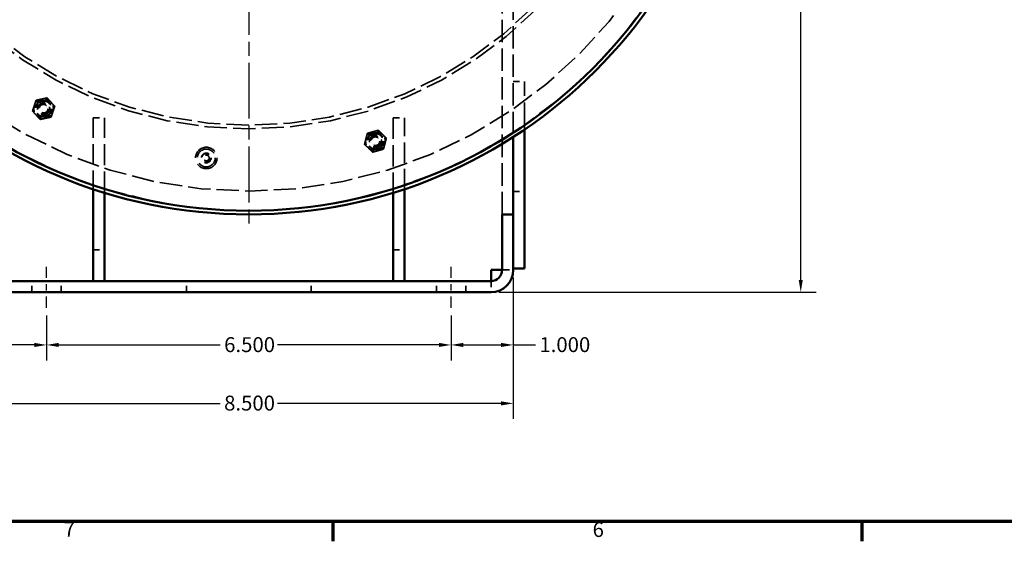
# Model space of a CAD drawing. Units: inches. Extents: x 0.2 to 67.8, y 1.2 to 42.8.
# Drawn here: x 12 to 27.8, y 1.7 to 10.1 of the extents above; entities that cross this region are included whole.
import ezdxf

# ---------------------------------------------------------------- set-up
doc = ezdxf.new("R2010")
doc.units = ezdxf.units.IN
doc.header["$LTSCALE"] = 2
doc.header["$MEASUREMENT"] = 0
doc.linetypes.add('CHAIN', pattern=[0.7087, 0.4724, -0.0591, 0.1181, -0.0591])
doc.linetypes.add('DASHED', pattern=[0.2067, 0.1654, -0.0413])
for name, color, linetype, lineweight in [('Border (ANSI)', 7, 'Continuous', 70), ('Center Mark (ANSI)', 7, 'Continuous', 25), ('Centerline (ANSI)', 7, 'Continuous', 25), ('Dimension (ANSI)', 7, 'Continuous', 25), ('Hidden (ANSI)', 7, 'DASHED', 35), ('Visible (ANSI)', 7, 'Continuous', 50)]:
    doc.layers.add(name, color=color, linetype=linetype, lineweight=lineweight)
doc.styles.add('DEFAULT-ANSI', font='tahoma.ttf')
doc.styles.add('Dimension Text (ANSI)', font='tahoma.ttf')
doc.dimstyles.new('Default (ANSI)', dxfattribs={"dimscale": 2, "dimtxt": 0.12, "dimasz": 0.098425, "dimexe": 0.125, "dimexo": 0.0625, "dimgap": 0.031496, "dimtad": 0, "dimtih": 1, "dimtoh": 1, "dimdec": 3, "dimrnd": 1e-08, "dimzin": 4, "dimdsep": 46, "dimtxsty": 'Dimension Text (ANSI)', "dimcen": 0.09, "dimdle": 0.393701, "dimclrd": 256, "dimclre": 256, "dimclrt": 256, "dimaunit": 1, "dimazin": 1, "dimtfac": 1, "dimtdec": 3, "dimtofl": 0, "dimtmove": 0, "dimatfit": 3, "dimfxl": 1, "dimtolj": 1, "dimtzin": 4, "dimlwd": -1, "dimlwe": -1, "dimarcsym": 0})

# ---------------------------------------------------------------- blocks, each defined once
blk = doc.blocks.new('Borders Default Border')
at = {"layer": 'Border (ANSI)'}
for p, q in [((8.5, 1), (8.5, 0.84)), ((12.75, 1), (12.75, 0.84))]:
    blk.add_line(p, q, dxfattribs=at)
at = {"layer": 'Border (ANSI)', "flags": 128}
blk.add_lwpolyline([(0.5, 1), (0.5, 21), (33.5, 21), (33.5, 1), (0.5, 1)], dxfattribs=at)
at = {"layer": 'Border (ANSI)', "char_height": 0.12, "attachment_point": 7, "style": 'DEFAULT-ANSI'}
for s, insert in [('7', (6.3378, 0.84)), ('6', (10.5867, 0.8375))]:
    blk.add_mtext(s, dxfattribs=dict(at, insert=insert))
blk = doc.blocks.new('*D8')
at = {"layer": 'Defpoints', "color": 0, "transparency": 16777216}
for p in [(12.399, 5.437), (18.899, 5.437), (12.399, 4.838)]:
    blk.add_point(p, dxfattribs=at)
at = {"layer": 'Dimension (ANSI)', "transparency": 16777216}
for p, q in [((12.399, 5.312), (12.399, 4.588)), ((18.899, 5.312), (18.899, 4.588)), ((12.596, 4.838), (15.19, 4.838)), ((18.703, 4.838), (16.109, 4.838))]:
    blk.add_line(p, q, dxfattribs=at)
for points in [[(12.596, 4.871), (12.596, 4.805), (12.399, 4.838)], [(18.703, 4.871), (18.703, 4.805), (18.899, 4.838)]]:
    blk.add_solid(points, dxfattribs=at)
at = {"layer": 'Dimension (ANSI)', "transparency": 16777216, "insert": (15.253, 4.963), "char_height": 0.24, "attachment_point": 1, "style": 'Dimension Text (ANSI)'}
blk.add_mtext('\\A1;6.500', dxfattribs=at)
blk = doc.blocks.new('*D9')
at = {"layer": 'Defpoints', "color": 0, "transparency": 16777216}
for p in [(11.399, 6.045), (12.399, 5.437), (12.399, 4.838)]:
    blk.add_point(p, dxfattribs=at)
at = {"layer": 'Dimension (ANSI)', "transparency": 16777216}
for p, q in [((11.399, 5.92), (11.399, 4.588)), ((12.399, 5.312), (12.399, 4.588)), ((11.399, 4.838), (11.044, 4.838)), ((12.203, 4.838), (11.596, 4.838))]:
    blk.add_line(p, q, dxfattribs=at)
for points in [[(11.596, 4.871), (11.596, 4.805), (11.399, 4.838)], [(12.203, 4.871), (12.203, 4.805), (12.399, 4.838)]]:
    blk.add_solid(points, dxfattribs=at)
at = {"layer": 'Dimension (ANSI)', "transparency": 16777216, "insert": (10.21, 4.963), "char_height": 0.24, "attachment_point": 1, "style": 'Dimension Text (ANSI)'}
blk.add_mtext('\\A1;1.000', dxfattribs=at)
blk = doc.blocks.new('*D10')
at = {"layer": 'Defpoints', "color": 0, "transparency": 16777216}
for p in [(19.899, 6.045), (18.899, 5.437), (18.899, 4.838)]:
    blk.add_point(p, dxfattribs=at)
at = {"layer": 'Dimension (ANSI)', "transparency": 16777216}
for p, q in [((19.899, 5.92), (19.899, 4.588)), ((18.899, 5.312), (18.899, 4.588)), ((19.096, 4.838), (19.703, 4.838)), ((19.899, 4.838), (20.255, 4.838))]:
    blk.add_line(p, q, dxfattribs=at)
for points in [[(19.096, 4.871), (19.096, 4.805), (18.899, 4.838)], [(19.703, 4.871), (19.703, 4.805), (19.899, 4.838)]]:
    blk.add_solid(points, dxfattribs=at)
at = {"layer": 'Dimension (ANSI)', "transparency": 16777216, "insert": (20.318, 4.963), "char_height": 0.24, "attachment_point": 1, "style": 'Dimension Text (ANSI)'}
blk.add_mtext('\\A1;1.000', dxfattribs=at)
blk = doc.blocks.new('*D11')
at = {"layer": 'Defpoints', "color": 0, "transparency": 16777216}
for p in [(11.399, 6.045), (19.899, 6.045), (11.399, 3.898)]:
    blk.add_point(p, dxfattribs=at)
at = {"layer": 'Dimension (ANSI)', "transparency": 16777216}
for p, q in [((11.399, 5.92), (11.399, 3.648)), ((19.899, 5.92), (19.899, 3.648)), ((11.596, 3.898), (15.189, 3.898)), ((19.703, 3.898), (16.11, 3.898))]:
    blk.add_line(p, q, dxfattribs=at)
for points in [[(11.596, 3.931), (11.596, 3.865), (11.399, 3.898)], [(19.703, 3.931), (19.703, 3.865), (19.899, 3.898)]]:
    blk.add_solid(points, dxfattribs=at)
at = {"layer": 'Dimension (ANSI)', "transparency": 16777216, "insert": (15.252, 4.023), "char_height": 0.24, "attachment_point": 1, "style": 'Dimension Text (ANSI)'}
blk.add_mtext('\\A1;8.500', dxfattribs=at)
blk = doc.blocks.new('*D12')
at = {"layer": 'Defpoints', "color": 0, "transparency": 16777216}
for p in [(15.649, 22.687), (24.518, 22.687), (19.541, 5.687)]:
    blk.add_point(p, dxfattribs=at)
at = {"layer": 'Dimension (ANSI)', "transparency": 16777216}
for p, q in [((15.774, 22.687), (24.768, 22.687)), ((24.518, 22.49), (24.518, 14.375)), ((24.518, 5.884), (24.518, 13.999)), ((19.666, 5.687), (24.768, 5.687))]:
    blk.add_line(p, q, dxfattribs=at)
for points in [[(24.485, 22.49), (24.551, 22.49), (24.518, 22.687)], [(24.485, 5.884), (24.551, 5.884), (24.518, 5.687)]]:
    blk.add_solid(points, dxfattribs=at)
at = {"layer": 'Dimension (ANSI)', "transparency": 16777216, "insert": (24.042, 14.312), "char_height": 0.24, "attachment_point": 1, "style": 'Dimension Text (ANSI)'}
blk.add_mtext('\\A1;17.000', dxfattribs=at)
blk = doc.blocks.new('*D17')
at = {"layer": 'Defpoints', "color": 0, "transparency": 16777216}
for p in [(21.22, 20.378), (10.078, 9.246)]:
    blk.add_point(p, dxfattribs=at)
at = {"layer": 'Dimension (ANSI)', "transparency": 16777216}
for p, q in [((21.22, 20.378), (22.006, 21.162)), ((22.006, 21.162), (22.203, 21.162)), ((10.218, 9.385), (21.081, 20.239))]:
    blk.add_line(p, q, dxfattribs=at)
for points in [[(21.058, 20.262), (21.104, 20.215), (21.22, 20.378)], [(10.194, 9.408), (10.241, 9.362), (10.078, 9.246)]]:
    blk.add_solid(points, dxfattribs=at)
at = {"layer": 'Dimension (ANSI)', "transparency": 16777216, "insert": (22.266, 21.292), "char_height": 0.24, "attachment_point": 1, "style": 'Dimension Text (ANSI)'}
blk.add_mtext('\\A1;∅15.750', dxfattribs=at)

msp = doc.modelspace()

# ---------------------------------------------------------------- linework, layer by layer
at = {"layer": 'Center Mark (ANSI)', "linetype": 'CHAIN', "ltscale": 0.952448}
msp.add_line((15.6494, 22.8768), (15.6494, 6.7468), dxfattribs=at)
at = {"layer": 'Centerline (ANSI)', "linetype": 'CHAIN', "ltscale": 0.188501}
for p, q in [((12.3994, 5.4368), (12.3994, 6.1158)), ((18.8994, 5.4368), (18.8994, 6.1158))]:
    msp.add_line(p, q, dxfattribs=at)
at = {"layer": 'Hidden (ANSI)', "ltscale": 1.093186}
msp.add_line((19.7204, 6.9368), (19.7204, 18.6868), dxfattribs=at)
at = {"layer": 'Hidden (ANSI)', "ltscale": 1.085305}
msp.add_line((19.8994, 18.6868), (19.8994, 8.3675), dxfattribs=at)
at = {"layer": 'Hidden (ANSI)', "ltscale": 0.17037}
for p, q in [((19.8994, 9.072), (20.0784, 9.072)), ((19.8994, 7.3043), (20.0784, 7.3043)), ((12.1644, 5.6868), (12.1644, 5.8658)), ((12.6344, 5.6868), (12.6344, 5.8658)), ((14.6494, 5.6868), (14.6494, 5.8658)), ((16.6494, 5.6868), (16.6494, 5.8658)), ((18.6644, 5.6868), (18.6644, 5.8658)), ((19.1344, 5.6868), (19.1344, 5.8658)), ((19.5414, 5.8658), (19.5414, 5.6868))]:
    msp.add_line(p, q, dxfattribs=at)
at = {"layer": 'Hidden (ANSI)', "ltscale": 1.319967}
msp.add_line((20.0784, 8.3003), (20.0784, 9.072), dxfattribs=at)
at = {"layer": 'Hidden (ANSI)', "ltscale": 0.170656}
for p, q in [((13.1501, 8.4908), (13.3294, 8.4908)), ((17.9694, 8.4908), (18.1487, 8.4908)), ((13.1501, 6.3658), (13.3294, 6.3658)), ((17.9694, 6.3658), (18.1487, 6.3658))]:
    msp.add_line(p, q, dxfattribs=at)
at = {"layer": 'Hidden (ANSI)', "ltscale": 0.980844}
for p, q in [((13.1501, 8.4908), (13.1501, 7.344)), ((18.1487, 7.344), (18.1487, 8.4908))]:
    msp.add_line(p, q, dxfattribs=at)
at = {"layer": 'Hidden (ANSI)', "ltscale": 1.030133}
for p, q in [((13.3294, 7.2863), (13.3294, 8.4908)), ((17.9694, 8.4908), (17.9694, 7.2863))]:
    msp.add_line(p, q, dxfattribs=at)
at = {"layer": 'Hidden (ANSI)', "ltscale": 0.249627}
msp.add_line((19.8994, 8.3675), (19.8994, 8.1821), dxfattribs=at)
at = {"layer": 'Hidden (ANSI)', "ltscale": 0.356932}
msp.add_line((19.7204, 6.0448), (19.8994, 6.0448), dxfattribs=at)
at = {"layer": 'Hidden (ANSI)', "ltscale": 1.089852}
msp.add_circle((15.6494, 14.8118), 7.816, dxfattribs=at)
at = {"layer": 'Hidden (ANSI)', "ltscale": 1.085629}
for radius in [7.5, 6.5]:
    msp.add_circle((15.6494, 14.8118), radius, dxfattribs=at)
at = {"layer": 'Hidden (ANSI)', "ltscale": 1.087559}
msp.add_circle((15.6494, 14.8118), 6.44, dxfattribs=at)
at = {"layer": 'Hidden (ANSI)', "ltscale": 1.017243}
for centre in [(12.3519, 8.6372), (17.6838, 8.114)]:
    msp.add_circle(centre, 0.1339, dxfattribs=at)
at = {"layer": 'Hidden (ANSI)', "ltscale": 0.949925}
for centre in [(12.3519, 8.6372), (17.6838, 8.114)]:
    msp.add_circle(centre, 0.125, dxfattribs=at)
at = {"layer": 'Hidden (ANSI)', "ltscale": 0.589302}
for centre in [(12.3519, 8.6372), (17.6838, 8.114)]:
    msp.add_circle(centre, 0.0985, dxfattribs=at)
at = {"layer": 'Hidden (ANSI)', "ltscale": 0.588704}
for centre in [(12.3519, 8.6372), (17.6838, 8.114)]:
    msp.add_circle(centre, 0.0984, dxfattribs=at)
at = {"layer": 'Hidden (ANSI)', "ltscale": 0.588858}
for centre in [(12.3519, 8.6372), (17.6838, 8.114)]:
    msp.add_circle(centre, 0.0984, dxfattribs=at)
at = {"layer": 'Hidden (ANSI)', "ltscale": 0.486848}
for centre in [(12.3519, 8.6372), (17.6838, 8.114)]:
    msp.add_circle(centre, 0.0814, dxfattribs=at)
at = {"layer": 'Hidden (ANSI)', "ltscale": 0.409191}
for centre in [(12.3519, 8.6372), (17.6838, 8.114)]:
    msp.add_circle(centre, 0.0684, dxfattribs=at)
at = {"layer": 'Hidden (ANSI)', "ltscale": 1.308653}
msp.add_circle((14.9658, 7.8453), 0.1722, dxfattribs=at)
at = {"layer": 'Hidden (ANSI)', "ltscale": 1.090544}
msp.add_circle((14.9658, 7.8453), 0.1435, dxfattribs=at)
at = {"layer": 'Hidden (ANSI)', "ltscale": 0.466635}
msp.add_circle((14.9658, 7.8453), 0.078, dxfattribs=at)
at = {"layer": 'Hidden (ANSI)', "ltscale": 0.436716}
msp.add_circle((14.9658, 7.8453), 0.073, dxfattribs=at)
at = {"layer": 'Hidden (ANSI)', "ltscale": 0.412168}
msp.add_circle((14.9658, 7.8453), 0.0689, dxfattribs=at)
at = {"layer": 'Hidden (ANSI)', "ltscale": 0.273175}
msp.add_circle((14.9658, 7.8453), 0.0457, dxfattribs=at)
at = {"layer": 'Hidden (ANSI)', "ltscale": 0.156955}
for centre, start, end in [((12.3519, 8.6372), 102.01749, 162.01749), ((12.3519, 8.6372), 42.01749, 102.01749), ((12.3519, 8.6372), 342.01749, 42.01749), ((12.3519, 8.6372), 162.01749, 222.01749), ((12.3519, 8.6372), 282.01749, 342.01749), ((12.3519, 8.6372), 222.01749, 282.01749), ((17.6838, 8.114), 105.63385, 165.63385), ((17.6838, 8.114), 45.63385, 105.63385), ((17.6838, 8.114), 165.63385, 225.63385), ((17.6838, 8.114), 285.63385, 345.63385), ((17.6838, 8.114), 345.63385, 45.63385), ((17.6838, 8.114), 225.63385, 285.63385)]:
    msp.add_arc(centre, 0.1575, start, end, dxfattribs=at)
at = {"layer": 'Hidden (ANSI)', "ltscale": 0.087816}
for points in [[(12.2021, 8.6858), (12.2151, 8.726), (12.2302, 8.7723)], [(12.2302, 8.7723), (12.2778, 8.7824), (12.3191, 8.7912)], [(12.3191, 8.7912), (12.3604, 8.8), (12.408, 8.8102)], [(12.408, 8.8102), (12.4406, 8.774), (12.4689, 8.7426)], [(12.4689, 8.7426), (12.4971, 8.7113), (12.5297, 8.6751)], [(12.174, 8.5993), (12.1891, 8.6457), (12.2021, 8.6858)], [(12.2349, 8.5318), (12.2066, 8.5631), (12.174, 8.5993)], [(12.5017, 8.5886), (12.4886, 8.5484), (12.4736, 8.5021)], [(12.5297, 8.6751), (12.5147, 8.6287), (12.5017, 8.5886)], [(12.2957, 8.4642), (12.2631, 8.5004), (12.2349, 8.5318)], [(12.3847, 8.4832), (12.3434, 8.4744), (12.2957, 8.4642)], [(12.4736, 8.5021), (12.4259, 8.492), (12.3847, 8.4832)], [(17.5313, 8.1531), (17.5417, 8.1939), (17.5538, 8.2411)], [(17.5538, 8.2411), (17.6008, 8.2543), (17.6414, 8.2656)], [(17.6414, 8.2656), (17.682, 8.277), (17.729, 8.2902)], [(17.729, 8.2902), (17.7638, 8.2561), (17.794, 8.2266)], [(17.5087, 8.065), (17.5208, 8.1122), (17.5313, 8.1531)], [(17.794, 8.2266), (17.8241, 8.1971), (17.859, 8.163)], [(17.8364, 8.0749), (17.8259, 8.034), (17.8138, 7.9868)], [(17.859, 8.163), (17.8469, 8.1158), (17.8364, 8.0749)], [(17.5737, 8.0014), (17.5436, 8.0309), (17.5087, 8.065)], [(17.6387, 7.9378), (17.6039, 7.9719), (17.5737, 8.0014)], [(17.7263, 7.9623), (17.6856, 7.951), (17.6387, 7.9378)], [(17.8138, 7.9868), (17.7669, 7.9737), (17.7263, 7.9623)]]:
    msp.add_rational_spline(points, [1, 1.0379548493, 1], degree=2, dxfattribs=at)
at = {"layer": 'Visible (ANSI)'}
for p, q in [((20.0784, 6.0668), (20.0784, 8.3003)), ((19.8994, 8.1821), (19.8994, 6.9368)), ((13.1501, 7.344), (13.1501, 5.8658)), ((13.3294, 5.8658), (13.3294, 7.2863)), ((17.9694, 7.2863), (17.9694, 5.8658)), ((18.1487, 5.8658), (18.1487, 7.344)), ((19.8994, 6.9368), (19.7204, 6.9368)), ((19.7204, 6.1868), (19.7204, 6.9368)), ((19.8994, 6.9368), (19.8994, 6.1868)), ((19.7204, 6.1868), (19.7204, 6.0448)), ((19.8994, 6.0448), (19.8994, 6.1868)), ((19.5414, 6.0448), (19.7204, 6.0448)), ((19.5414, 5.8658), (19.5414, 6.0448)), ((19.8994, 6.0668), (20.0784, 6.0668)), ((19.5414, 5.8658), (11.7574, 5.8658)), ((19.5414, 5.6868), (11.7574, 5.6868))]:
    msp.add_line(p, q, dxfattribs=at)
for radius in [7.875, 7.815]:
    msp.add_circle((15.6494, 14.8118), radius, dxfattribs=at)
for radius in [0.358, 0.179]:
    msp.add_arc((19.5414, 6.0448), radius, 270, 0, dxfattribs=at)

# ---------------------------------------------------------------- block references
at = {"xscale": 2, "yscale": 2, "zscale": 2}
msp.add_blockref('Borders Default Border', (0, 0), dxfattribs=at)

# ---------------------------------------------------------------- dimensions: what is measured, and where the dimension line sits
at = {"layer": 'Dimension (ANSI)'}
for base, p1, p2, angle, override, picture, middle in [((24.5181, 22.6868), (19.5414, 5.6868), (15.6494, 22.6868), 90, {"dimgap": 0.031496, "dimdec": 3, "dimtol": 0, "dimlim": 0, "dimtp": 0, "dimtm": 0, "dimtdec": 3, "dimatfit": 1}, '*D12', (24.5181, 14.1868)), ((12.3994, 4.838), (11.3994, 6.0448), (12.3994, 5.4368), 180, {"dimgap": 0.031496, "dimtih": 0, "dimtoh": 0, "dimdec": 3, "dimtol": 0, "dimlim": 0, "dimtp": 0, "dimtm": 0, "dimtdec": 3, "dimatfit": 2}, '*D9', (10.5952, 4.838)), ((11.3994, 3.8977), (19.8994, 6.0448), (11.3994, 6.0448), 180, {"dimgap": 0.031496, "dimtih": 0, "dimtoh": 0, "dimdec": 3, "dimtol": 0, "dimlim": 0, "dimtp": 0, "dimtm": 0, "dimtdec": 3, "dimatfit": 1}, '*D11', (15.6494, 3.8977)), ((18.8994, 4.838), (19.8994, 6.0448), (18.8994, 5.4368), 180, {"dimgap": 0.031496, "dimtih": 0, "dimtoh": 0, "dimdec": 3, "dimtol": 0, "dimlim": 0, "dimtp": 0, "dimtm": 0, "dimtdec": 3, "dimatfit": 2}, '*D10', (20.7037, 4.838))]:
    dim = msp.add_linear_dim(base=base, p1=p1, p2=p2, angle=angle, dimstyle='Default (ANSI)', override=override, dxfattribs=at)
    dim.commit()
    dim.dimension.update_dxf_attribs({"geometry": picture, "text_midpoint": middle, "dimtype": 160})
dim = msp.add_diameter_dim_2p(p1=(10.0784, 9.2459), p2=(21.2205, 20.3777), dimstyle='Default (ANSI)', override={"dimgap": 0.031496, "dimdec": 3, "dimlfac": 1, "dimtol": 0, "dimlim": 0, "dimtp": 0, "dimtm": 0, "dimtdec": 3, "dimtofl": 1, "dimatfit": 2}, dxfattribs=at)
dim.commit()
dim.dimension.update_dxf_attribs({"geometry": '*D17', "text_midpoint": (22.8831, 21.1624), "dimtype": 163})
dim = msp.add_linear_dim(base=(12.3994, 4.838), p1=(18.8994, 5.4368), p2=(12.3994, 5.4368), dimstyle='Default (ANSI)', override={"dimgap": 0.031496, "dimtih": 0, "dimtoh": 0, "dimdec": 3, "dimtol": 0, "dimlim": 0, "dimtp": 0, "dimtm": 0, "dimtdec": 3, "dimatfit": 1}, dxfattribs=at)
dim.commit()
dim.dimension.update_dxf_attribs({"geometry": '*D8', "text_midpoint": (15.6494, 4.838), "dimtype": 160})

doc.saveas('drawing.dxf')
